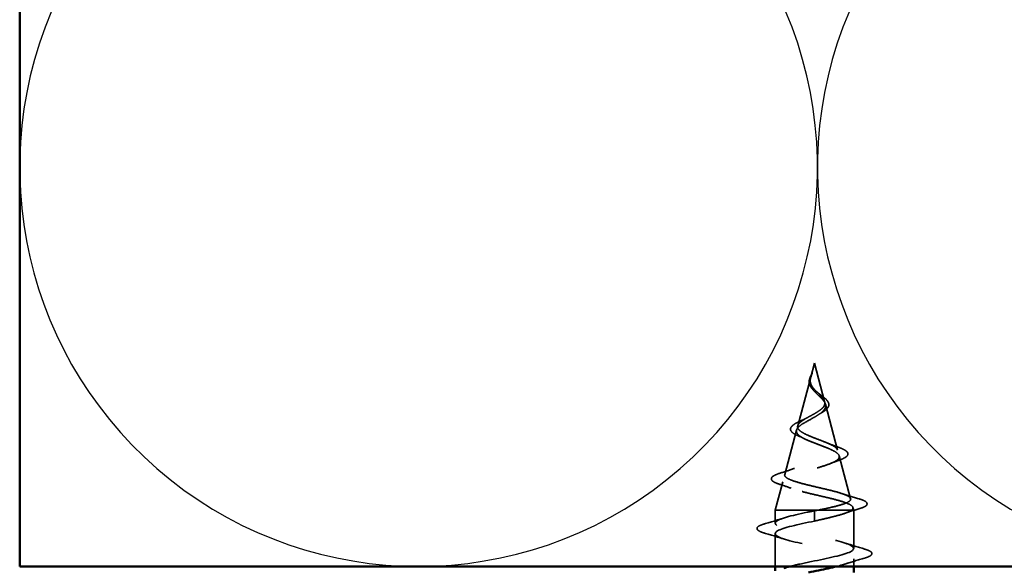
# Model space of a CAD drawing. Units: inches. Extents: x 0.6 to 33.4, y 0.6 to 21.4.
# Drawn here: x 21.9 to 23.5, y 14.2 to 15.1 of the extents above; entities that cross this region are included whole.
import ezdxf

# ---------------------------------------------------------------- set-up
doc = ezdxf.new("R2010")
doc.units = ezdxf.units.IN
doc.header["$LTSCALE"] = 2
doc.header["$MEASUREMENT"] = 0
doc.linetypes.add('DASHED', pattern=[0.2067, 0.1654, -0.0413])
for name, color, linetype, lineweight in [('Hidden (ANSI)', 7, 'DASHED', 35), ('Sketch Geometry (ANSI)', 7, 'Continuous', 25), ('Visible (ANSI)', 7, 'Continuous', 50)]:
    doc.layers.add(name, color=color, linetype=linetype, lineweight=lineweight)

msp = doc.modelspace()

# ---------------------------------------------------------------- linework, layer by layer
at = {"layer": 'Hidden (ANSI)', "ltscale": 0.022741}
msp.add_line((23.18173, 14.51019), (23.17553, 14.48702), dxfattribs=at)
at = {"layer": 'Hidden (ANSI)', "ltscale": 0.062337}
msp.add_line((23.18173, 14.51019), (23.19867, 14.44686), dxfattribs=at)
at = {"layer": 'Hidden (ANSI)', "ltscale": 0.077103}
msp.add_line((23.17499, 14.48501), (23.15405, 14.4067), dxfattribs=at)
at = {"layer": 'Hidden (ANSI)', "ltscale": 0.074634}
msp.add_line((23.19988, 14.44234), (23.22016, 14.36653), dxfattribs=at)
at = {"layer": 'Hidden (ANSI)', "ltscale": 0.072171}
msp.add_line((23.15217, 14.39968), (23.13256, 14.32637), dxfattribs=at)
at = {"layer": 'Hidden (ANSI)', "ltscale": 0.069707}
msp.add_line((23.22271, 14.35701), (23.24165, 14.2862), dxfattribs=at)
at = {"layer": 'Hidden (ANSI)', "ltscale": 0.046387}
msp.add_line((23.12934, 14.31435), (23.11673, 14.26719), dxfattribs=at)
at = {"layer": 'Hidden (ANSI)', "ltscale": 0.004328}
msp.add_line((23.24553, 14.27169), (23.24673, 14.26719), dxfattribs=at)
at = {"layer": 'Hidden (ANSI)', "ltscale": 0.102337}
msp.add_line((23.18718, 14.26719), (23.11673, 14.26719), dxfattribs=at)
at = {"layer": 'Hidden (ANSI)', "ltscale": 0.020614}
msp.add_line((23.11673, 14.24544), (23.11673, 14.26719), dxfattribs=at)
at = {"layer": 'Hidden (ANSI)', "ltscale": 0.028664}
for p, q in [((23.18173, 14.25866), (23.18173, 14.26619)), ((23.18173, 14.24919), (23.18173, 14.25673))]:
    msp.add_line(p, q, dxfattribs=at)
at = {"layer": 'Hidden (ANSI)', "ltscale": 0.002412}
msp.add_line((23.18173, 14.25866), (23.18173, 14.25673), dxfattribs=at)
at = {"layer": 'Hidden (ANSI)', "ltscale": 0.071462}
msp.add_line((23.24321, 14.26719), (23.18718, 14.26719), dxfattribs=at)
at = {"layer": 'Hidden (ANSI)', "ltscale": 0.020374}
msp.add_line((23.24673, 14.26719), (23.24321, 14.26719), dxfattribs=at)
at = {"layer": 'Hidden (ANSI)', "ltscale": 0.060136}
msp.add_line((23.24673, 14.20394), (23.24673, 14.26719), dxfattribs=at)
at = {"layer": 'Hidden (ANSI)', "ltscale": 0.051565}
msp.add_line((23.11673, 14.17419), (23.11673, 14.22844), dxfattribs=at)
at = {"layer": 'Hidden (ANSI)', "ltscale": 0.012042}
msp.add_line((23.24673, 14.17419), (23.24673, 14.18694), dxfattribs=at)
at = {"layer": 'Hidden (ANSI)', "ltscale": 0.013566}
msp.add_open_spline([(23.17321, 14.48196), (23.17351, 14.48391), (23.1742, 14.48593), (23.17599, 14.48997), (23.17709, 14.49204), (23.17814, 14.49412)], degree=3, knots=[0, 0, 0, 0, 0.018475497, 0.018475497, 0.036282714, 0.036282714, 0.036282714, 0.036282714], dxfattribs=at)
at = {"layer": 'Hidden (ANSI)', "ltscale": 0.003543}
msp.add_open_spline([(23.17474, 14.484), (23.17462, 14.48347), (23.17452, 14.48295), (23.17435, 14.48186), (23.17428, 14.4813), (23.17424, 14.48074)], degree=3, knots=[0, 0, 0, 0, 0.0046577974, 0.0046577974, 0.0097216205, 0.0097216205, 0.0097216205, 0.0097216205], dxfattribs=at)
at = {"layer": 'Hidden (ANSI)', "ltscale": 0.083957}
msp.add_open_spline([(23.18173, 14.42678), (23.18491, 14.4286), (23.18792, 14.43044), (23.19305, 14.4342), (23.19512, 14.43607), (23.19802, 14.43988), (23.19883, 14.44178), (23.19912, 14.44566), (23.19864, 14.44759), (23.19653, 14.45156), (23.19497, 14.45353), (23.19119, 14.4576), (23.18905, 14.45963), (23.18469, 14.46384), (23.18256, 14.46593), (23.17883, 14.47031), (23.17731, 14.47249), (23.17566, 14.47615), (23.17524, 14.47751), (23.17476, 14.48025), (23.17471, 14.48161), (23.17481, 14.48301)], degree=3, knots=[0, 0, 0, 0, 0.02818547, 0.02818547, 0.05535616, 0.05535616, 0.08155578, 0.08155578, 0.10684016, 0.10684016, 0.13128192, 0.13128192, 0.1549776, 0.1549776, 0.17805851, 0.17805851, 0.20070773, 0.20070773, 0.21389493, 0.21389493, 0.22660204, 0.22660204, 0.22660204, 0.22660204], dxfattribs=at)
at = {"layer": 'Hidden (ANSI)', "ltscale": 0.014821}
msp.add_open_spline([(23.17662, 14.49039), (23.17722, 14.49204), (23.17777, 14.49332), (23.17806, 14.49397), (23.17812, 14.49409), (23.17817, 14.49419), (23.17818, 14.49421), (23.1782, 14.49424), (23.17821, 14.49425), (23.17821, 14.49426), (23.17822, 14.49426), (23.17822, 14.49426), (23.17822, 14.49426), (23.17822, 14.49426), (23.17822, 14.49426), (23.17822, 14.49426), (23.17822, 14.49426), (23.17822, 14.49425), (23.17822, 14.49425), (23.17822, 14.49425), (23.17822, 14.49424), (23.17822, 14.49422), (23.17821, 14.4942), (23.17818, 14.49407), (23.17811, 14.49385), (23.17797, 14.49345), (23.17782, 14.49305), (23.17743, 14.49201), (23.1772, 14.49141), (23.1761, 14.48853), (23.17526, 14.48628), (23.17474, 14.484)], degree=3, knots=[0, 0, 0, 0, 0.01397013, 0.01397013, 0.01635801, 0.01635801, 0.01712636, 0.01712636, 0.01759978, 0.01759978, 0.01773598, 0.01773598, 0.01781809, 0.01781809, 0.01788584, 0.01788584, 0.01795891, 0.01795891, 0.01807628, 0.01807628, 0.01833703, 0.01833703, 0.01916095, 0.01916095, 0.02439922, 0.02439922, 0.04499316, 0.04499316, 0.07213098, 0.07213098, 0.1773839, 0.1773839, 0.1773839, 0.1773839], dxfattribs=at)
at = {"layer": 'Hidden (ANSI)', "ltscale": 0.007962}
msp.add_open_spline([(23.17481, 14.48301), (23.17489, 14.48401), (23.17506, 14.48503), (23.17562, 14.48748), (23.17608, 14.48892), (23.17662, 14.49039)], degree=3, knots=[0, 0, 0, 0, 0.009046419, 0.009046419, 0.021574315, 0.021574315, 0.021574315, 0.021574315], dxfattribs=at)
at = {"layer": 'Hidden (ANSI)', "ltscale": 0.018237}
msp.add_open_spline([(23.17863, 14.46731), (23.17687, 14.46927), (23.17538, 14.47137), (23.17351, 14.47547), (23.17304, 14.47751), (23.17302, 14.48034), (23.17308, 14.48115), (23.17321, 14.48196)], degree=3, knots=[0, 0, 0, 0, 0.021449692, 0.021449692, 0.041023118, 0.041023118, 0.048693085, 0.048693085, 0.048693085, 0.048693085], dxfattribs=at)
at = {"layer": 'Hidden (ANSI)', "ltscale": 0.089656}
msp.add_open_spline([(23.17424, 14.48074), (23.17403, 14.47793), (23.17446, 14.4753), (23.17664, 14.47007), (23.17832, 14.46762), (23.18247, 14.46274), (23.18485, 14.46043), (23.18971, 14.45579), (23.19207, 14.45357), (23.19619, 14.44913), (23.19785, 14.44698), (23.2, 14.44267), (23.20043, 14.44059), (23.19986, 14.43639), (23.19883, 14.43435), (23.19553, 14.43038), (23.19336, 14.42852), (23.18807, 14.42473), (23.18498, 14.42286), (23.18173, 14.42101)], degree=3, knots=[0, 0, 0, 0, 0.02542118, 0.02542118, 0.05061597, 0.05061597, 0.07599611, 0.07599611, 0.10184452, 0.10184452, 0.12835573, 0.12835573, 0.15566688, 0.15566688, 0.18387744, 0.18387744, 0.21097071, 0.21097071, 0.23938117, 0.23938117, 0.23938117, 0.23938117], dxfattribs=at)
at = {"layer": 'Hidden (ANSI)', "ltscale": 0.001758}
msp.add_open_spline([(23.17935, 14.46645), (23.17913, 14.46674), (23.17888, 14.46703), (23.17863, 14.46731)], degree=3, dxfattribs=at)
at = {"layer": 'Hidden (ANSI)', "ltscale": 0.004115}
msp.add_open_spline([(23.18498, 14.46357), (23.18563, 14.46293), (23.18636, 14.4623), (23.18716, 14.46168)], degree=3, dxfattribs=at)
at = {"layer": 'Hidden (ANSI)', "ltscale": 0.060473}
msp.add_open_spline([(23.18716, 14.46168), (23.18921, 14.46009), (23.19132, 14.45854), (23.19528, 14.45552), (23.19717, 14.45403), (23.20056, 14.45103), (23.20205, 14.44949), (23.20436, 14.44639), (23.20514, 14.44478), (23.20574, 14.44154), (23.20552, 14.43987), (23.20409, 14.43675), (23.20293, 14.43527), (23.20058, 14.43309), (23.19963, 14.43232), (23.19731, 14.43064), (23.19587, 14.42974), (23.19433, 14.42885)], degree=3, knots=[0, 0, 0, 0, 0.0197555, 0.0197555, 0.03988666, 0.03988666, 0.0616204, 0.0616204, 0.08488787, 0.08488787, 0.10885198, 0.10885198, 0.13211452, 0.13211452, 0.14507713, 0.14507713, 0.16101236, 0.16101236, 0.16101236, 0.16101236], dxfattribs=at)
at = {"layer": 'Hidden (ANSI)', "ltscale": 0.504207}
msp.add_open_spline([(23.18173, 14.42101), (23.17817, 14.41898), (23.1745, 14.41702), (23.16736, 14.41309), (23.164, 14.41115), (23.15819, 14.40725), (23.15585, 14.40534), (23.15263, 14.40148), (23.15185, 14.39958), (23.15207, 14.39574), (23.15313, 14.39386), (23.15703, 14.39005), (23.15987, 14.38818), (23.167, 14.38439), (23.17124, 14.38253), (23.18052, 14.37877), (23.18549, 14.37691), (23.19541, 14.37317), (23.20025, 14.37132), (23.20907, 14.36759), (23.21292, 14.36575), (23.219, 14.36203), (23.22111, 14.3602), (23.2232, 14.35649), (23.22309, 14.35466), (23.22057, 14.35097), (23.21813, 14.34915), (23.21114, 14.34546), (23.20663, 14.34364), (23.19611, 14.33997), (23.19017, 14.33816), (23.17768, 14.33449), (23.17125, 14.33268), (23.15879, 14.32902), (23.15292, 14.32721), (23.14258, 14.32356), (23.13827, 14.32176), (23.1319, 14.31811), (23.12996, 14.31631), (23.12881, 14.31267), (23.12969, 14.31087), (23.13424, 14.30724), (23.13793, 14.30544), (23.14771, 14.30181), (23.15375, 14.30002), (23.16742, 14.2964), (23.17493, 14.2946), (23.19045, 14.29098), (23.19829, 14.28919), (23.21321, 14.28558), (23.22011, 14.28379), (23.23199, 14.28018), (23.2368, 14.27839), (23.24314, 14.27502), (23.24493, 14.27346), (23.24601, 14.27031), (23.24524, 14.26875), (23.24321, 14.26719)], degree=3, knots=[0, 0, 0, 0, 0.0315308, 0.0315308, 0.0641805, 0.0641805, 0.0979786, 0.0979786, 0.1329491, 0.1329491, 0.1691118, 0.1691118, 0.2064833, 0.2064833, 0.2450775, 0.2450775, 0.2849064, 0.2849064, 0.3259802, 0.3259802, 0.3683075, 0.3683075, 0.4118959, 0.4118959, 0.4567522, 0.4567522, 0.5028821, 0.5028821, 0.5502906, 0.5502906, 0.5989824, 0.5989824, 0.6489613, 0.6489613, 0.7002309, 0.7002309, 0.7527945, 0.7527945, 0.8066547, 0.8066547, 0.8618141, 0.8618141, 0.918275, 0.918275, 0.9760395, 0.9760395, 1.0351092, 1.0351092, 1.095486, 1.095486, 1.1571712, 1.1571712, 1.2201662, 1.2201662, 1.2761521, 1.2761521, 1.3331843, 1.3331843, 1.3331843, 1.3331843], dxfattribs=at)
at = {"layer": 'Hidden (ANSI)', "ltscale": 0.544082}
msp.add_open_spline([(23.18718, 14.26719), (23.19564, 14.26887), (23.20377, 14.27054), (23.2183, 14.27393), (23.22459, 14.27561), (23.23446, 14.27899), (23.23801, 14.28067), (23.24189, 14.28406), (23.24226, 14.28574), (23.23982, 14.28913), (23.23709, 14.29081), (23.22894, 14.29421), (23.22367, 14.29589), (23.21133, 14.29929), (23.20443, 14.30097), (23.18999, 14.30437), (23.1826, 14.30606), (23.16838, 14.30946), (23.16168, 14.31115), (23.14988, 14.31456), (23.14487, 14.31625), (23.13722, 14.31966), (23.1346, 14.32135), (23.13208, 14.32477), (23.13215, 14.32646), (23.13491, 14.32988), (23.13752, 14.33158), (23.14486, 14.33501), (23.14947, 14.3367), (23.16001, 14.34014), (23.16579, 14.34184), (23.17769, 14.34528), (23.18366, 14.34698), (23.19496, 14.35043), (23.20017, 14.35213), (23.20911, 14.35559), (23.21277, 14.3573), (23.21804, 14.36076), (23.21965, 14.36247), (23.22063, 14.36595), (23.22005, 14.36766), (23.21684, 14.37115), (23.2143, 14.37287), (23.20767, 14.37636), (23.20371, 14.37809), (23.19498, 14.38159), (23.19034, 14.38333), (23.18109, 14.38685), (23.17658, 14.38859), (23.16838, 14.39212), (23.16476, 14.39387), (23.15892, 14.39742), (23.15673, 14.39918), (23.15407, 14.40275), (23.15358, 14.40452), (23.15433, 14.40811), (23.1555, 14.40989), (23.15926, 14.41351), (23.16175, 14.4153), (23.16726, 14.41874), (23.17008, 14.42033), (23.17592, 14.42354), (23.17887, 14.42514), (23.18173, 14.42678)], degree=3, knots=[0, 0, 0, 0, 0.0662455, 0.0662455, 0.1312266, 0.1312266, 0.1949439, 0.1949439, 0.2573984, 0.2573984, 0.3185909, 0.3185909, 0.3785225, 0.3785225, 0.4371941, 0.4371941, 0.4946071, 0.4946071, 0.5507627, 0.5507627, 0.6056626, 0.6056626, 0.6593082, 0.6593082, 0.7117016, 0.7117016, 0.7628447, 0.7628447, 0.8127399, 0.8127399, 0.8613896, 0.8613896, 0.9087967, 0.9087967, 0.9549645, 0.9549645, 0.9998965, 0.9998965, 1.0435967, 1.0435967, 1.0860698, 1.0860698, 1.1273208, 1.1273208, 1.1673558, 1.1673558, 1.2061815, 1.2061815, 1.2438056, 1.2438056, 1.2802371, 1.2802371, 1.3154864, 1.3154864, 1.3495657, 1.3495657, 1.3824892, 1.3824892, 1.4142741, 1.4142741, 1.4412543, 1.4412543, 1.4671582, 1.4671582, 1.4671582, 1.4671582], dxfattribs=at)
at = {"layer": 'Hidden (ANSI)', "ltscale": 0.010901}
msp.add_open_spline([(23.16186, 14.41634), (23.16501, 14.41772), (23.16802, 14.41916), (23.17072, 14.42067)], degree=3, dxfattribs=at)
at = {"layer": 'Hidden (ANSI)', "ltscale": 0.006235}
msp.add_open_spline([(23.19433, 14.42885), (23.19281, 14.42797), (23.19137, 14.42708), (23.19006, 14.42616)], degree=3, dxfattribs=at)
at = {"layer": 'Hidden (ANSI)', "ltscale": 0.073601}
msp.add_open_spline([(23.15551, 14.38986), (23.15191, 14.39138), (23.14887, 14.39296), (23.14443, 14.39619), (23.14291, 14.39791), (23.14188, 14.40154), (23.14232, 14.40339), (23.14459, 14.40654), (23.14624, 14.40798), (23.15076, 14.41101), (23.15384, 14.41265), (23.15877, 14.41497), (23.16029, 14.41565), (23.16186, 14.41634)], degree=3, knots=[0, 0, 0, 0, 0.03949331, 0.03949331, 0.07825471, 0.07825471, 0.11446042, 0.11446042, 0.14608287, 0.14608287, 0.1813284, 0.1813284, 0.19572096, 0.19572096, 0.19572096, 0.19572096], dxfattribs=at)
at = {"layer": 'Hidden (ANSI)', "ltscale": 0.010974}
msp.add_open_spline([(23.16477, 14.3856), (23.16186, 14.38707), (23.15874, 14.38849), (23.15551, 14.38986)], degree=3, dxfattribs=at)
at = {"layer": 'Hidden (ANSI)', "ltscale": 0.017258}
msp.add_open_spline([(23.20314, 14.37828), (23.2082, 14.37613), (23.21363, 14.37411), (23.21917, 14.37218)], degree=3, dxfattribs=at)
at = {"layer": 'Hidden (ANSI)', "ltscale": 0.081682}
msp.add_open_spline([(23.21917, 14.37218), (23.22343, 14.3707), (23.2271, 14.36921), (23.23277, 14.36628), (23.23484, 14.36481), (23.23731, 14.36153), (23.23745, 14.35947), (23.23547, 14.35634), (23.2339, 14.35508), (23.22963, 14.35266), (23.22689, 14.35148), (23.22366, 14.35033)], degree=3, knots=[0, 0, 0, 0, 0.04479433, 0.04479433, 0.08988222, 0.08988222, 0.13800878, 0.13800878, 0.17766259, 0.17766259, 0.21728107, 0.21728107, 0.21728107, 0.21728107], dxfattribs=at)
at = {"layer": 'Hidden (ANSI)', "ltscale": 0.023076}
msp.add_open_spline([(23.12626, 14.32886), (23.1339, 14.33125), (23.14148, 14.33373), (23.14876, 14.33637)], degree=3, dxfattribs=at)
at = {"layer": 'Hidden (ANSI)', "ltscale": 0.01577}
msp.add_open_spline([(23.22366, 14.35033), (23.21865, 14.34853), (23.21374, 14.34667), (23.20907, 14.34472)], degree=3, dxfattribs=at)
at = {"layer": 'Hidden (ANSI)', "ltscale": 0.086567}
msp.add_open_spline([(23.12323, 14.31035), (23.11863, 14.31184), (23.11515, 14.31335), (23.11081, 14.31662), (23.10988, 14.31887), (23.11176, 14.32234), (23.1135, 14.32363), (23.1186, 14.32624), (23.12206, 14.32755), (23.12626, 14.32886)], degree=3, knots=[0, 0, 0, 0, 0.06376842, 0.06376842, 0.12768217, 0.12768217, 0.17854816, 0.17854816, 0.23016435, 0.23016435, 0.23016435, 0.23016435], dxfattribs=at)
at = {"layer": 'Hidden (ANSI)', "ltscale": 0.020481}
msp.add_open_spline([(23.14303, 14.30355), (23.1366, 14.30591), (23.12995, 14.30817), (23.12323, 14.31035)], degree=3, dxfattribs=at)
at = {"layer": 'Hidden (ANSI)', "ltscale": 0.028509}
msp.add_open_spline([(23.22665, 14.29485), (23.23595, 14.29178), (23.24547, 14.28889), (23.25503, 14.28608)], degree=3, dxfattribs=at)
at = {"layer": 'Hidden (ANSI)', "ltscale": 0.089635}
msp.add_open_spline([(23.25503, 14.28608), (23.26004, 14.2846), (23.26379, 14.28314), (23.26849, 14.28002), (23.26954, 14.27777), (23.26742, 14.27437), (23.26545, 14.27318), (23.26103, 14.27132), (23.25918, 14.27067), (23.25707, 14.27003)], degree=3, knots=[0, 0, 0, 0, 0.07164699, 0.07164699, 0.14483003, 0.14483003, 0.20533237, 0.20533237, 0.23843808, 0.23843808, 0.23843808, 0.23843808], dxfattribs=at)
at = {"layer": 'Hidden (ANSI)', "ltscale": 0.43858}
msp.add_open_spline([(23.14104, 14.17419), (23.1512, 14.17686), (23.16369, 14.17952), (23.17676, 14.18218), (23.20345, 14.18762), (23.23057, 14.19306), (23.24129, 14.1985), (23.25201, 14.20394), (23.24555, 14.20938), (23.22592, 14.21482), (23.2063, 14.22026), (23.17492, 14.2257), (23.15127, 14.23114), (23.12763, 14.23658), (23.11343, 14.24201), (23.11748, 14.24745), (23.12154, 14.25289), (23.14356, 14.25833), (23.16988, 14.26377), (23.17379, 14.26458), (23.17776, 14.26539), (23.18173, 14.26619)], degree=3, knots=[40.1593952, 40.1593952, 40.1593952, 40.1593952, 40.7641392, 40.7641392, 40.7641392, 41.9994161, 41.9994161, 41.9994161, 43.2346931, 43.2346931, 43.2346931, 44.46997, 44.46997, 44.46997, 45.705247, 45.705247, 45.705247, 46.9405239, 46.9405239, 46.9405239, 47.1238898, 47.1238898, 47.1238898, 47.1238898], dxfattribs=at)
at = {"layer": 'Hidden (ANSI)', "ltscale": 0.005187}
msp.add_open_spline([(23.18173, 14.26619), (23.18355, 14.26653), (23.18537, 14.26686), (23.18718, 14.26719)], degree=3, dxfattribs=at)
at = {"layer": 'Hidden (ANSI)', "ltscale": 0.078553}
msp.add_open_spline([(23.24321, 14.26719), (23.24039, 14.26526), (23.23596, 14.26334), (23.2244, 14.25947), (23.21738, 14.25755), (23.2052, 14.25454), (23.20066, 14.25347), (23.1913, 14.25133), (23.18652, 14.25026), (23.18173, 14.24919)], degree=3, knots=[0, 0, 0, 0, 0.06772236, 0.06772236, 0.13544473, 0.13544473, 0.17287087, 0.17287087, 0.21029702, 0.21029702, 0.21029702, 0.21029702], dxfattribs=at)
at = {"layer": 'Hidden (ANSI)', "ltscale": 0.02659}
msp.add_open_spline([(23.25707, 14.27003), (23.24822, 14.26733), (23.23942, 14.26455), (23.23084, 14.26162)], degree=3, dxfattribs=at)
at = {"layer": 'Hidden (ANSI)', "ltscale": 0.090851}
for points in [[(23.09895, 14.22939), (23.09388, 14.23088), (23.09032, 14.23234), (23.08737, 14.23486), (23.08672, 14.23586), (23.08676, 14.23882), (23.08838, 14.24021), (23.09286, 14.24251), (23.09558, 14.24351), (23.09895, 14.2445)], [(23.26451, 14.203), (23.26958, 14.20151), (23.27314, 14.20005), (23.27609, 14.19753), (23.27675, 14.19652), (23.2767, 14.19357), (23.27508, 14.19217), (23.2706, 14.18988), (23.26789, 14.18888), (23.26451, 14.18789)]]:
    msp.add_open_spline(points, degree=3, knots=[0, 0, 0, 0, 0.08068206, 0.08068206, 0.12137804, 0.12137804, 0.18811443, 0.18811443, 0.24184971, 0.24184971, 0.24184971, 0.24184971], dxfattribs=at)
at = {"layer": 'Hidden (ANSI)', "ltscale": 0.031888}
for points in [[(23.09895, 14.2445), (23.10964, 14.24763), (23.1203, 14.25086), (23.13071, 14.25427)], [(23.13071, 14.21962), (23.1203, 14.22303), (23.10964, 14.22626), (23.09895, 14.22939)], [(23.23275, 14.21277), (23.24316, 14.20936), (23.25382, 14.20613), (23.26451, 14.203)], [(23.26451, 14.18789), (23.25382, 14.18476), (23.24316, 14.18153), (23.23275, 14.17812)]]:
    msp.add_open_spline(points, degree=3, dxfattribs=at)
at = {"layer": 'Hidden (ANSI)', "ltscale": 0.357506}
msp.add_open_spline([(23.18173, 14.24919), (23.15497, 14.24376), (23.12917, 14.23832), (23.12036, 14.23288), (23.11154, 14.22744), (23.12035, 14.222), (23.14131, 14.21656), (23.16228, 14.21112), (23.19388, 14.20568), (23.21649, 14.20024), (23.23911, 14.1948), (23.25111, 14.18936), (23.24504, 14.18392), (23.24142, 14.18068), (23.23154, 14.17744), (23.2185, 14.17419)], degree=3, knots=[-47.1238898, -47.1238898, -47.1238898, -47.1238898, -45.8886129, -45.8886129, -45.8886129, -44.6533359, -44.6533359, -44.6533359, -43.418059, -43.418059, -43.418059, -42.182782, -42.182782, -42.182782, -41.4463127, -41.4463127, -41.4463127, -41.4463127], dxfattribs=at)
at = {"layer": 'Sketch Geometry (ANSI)', "color": 150, "true_color": 0x0080ff}
for centre in [(22.52679, 14.83419), (23.84679, 14.83419)]:
    msp.add_arc(centre, 0.66, 154.45185, 25.54815, dxfattribs=at)
at = {"layer": 'Visible (ANSI)', "color": 150, "true_color": 0x0080ff}
for p, q in [((21.86679, 14.17419), (21.86679, 17.17419)), ((24.52945, 14.17419), (21.86679, 14.17419))]:
    msp.add_line(p, q, dxfattribs=at)
at = {"layer": 'Visible (ANSI)'}
for p, q in [((23.11673, 14.16683), (23.11673, 14.17419)), ((23.24673, 14.16419), (23.24673, 14.17419))]:
    msp.add_line(p, q, dxfattribs=at)
msp.add_open_spline([(23.13091, 14.17127), (23.13392, 14.17225), (23.13732, 14.17322), (23.14104, 14.17419)], degree=3, dxfattribs=at)
msp.add_open_spline([(23.2185, 14.17419), (23.20968, 14.172), (23.19941, 14.1698), (23.18866, 14.16761), (23.1831, 14.16647), (23.17749, 14.16533), (23.172, 14.16419)], degree=3, knots=[-41.44631272, -41.44631272, -41.44631272, -41.44631272, -40.94750508, -40.94750508, -40.94750508, -40.68930244, -40.68930244, -40.68930244, -40.68930244], dxfattribs=at)

doc.saveas('drawing.dxf')
